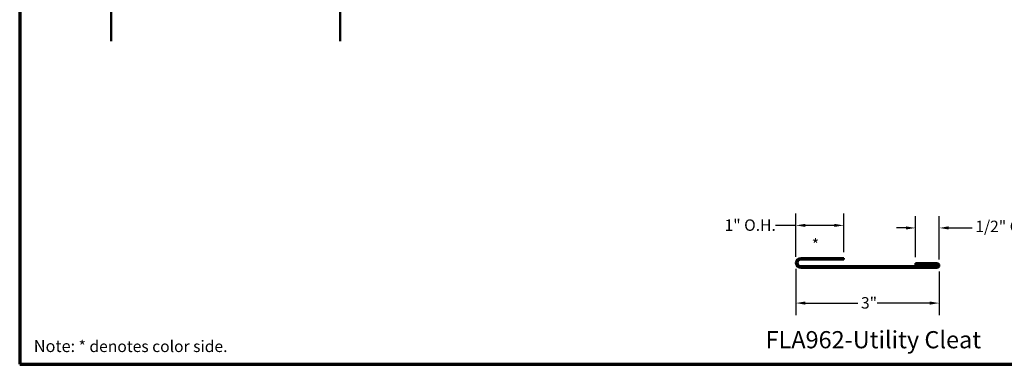
# Model space of a CAD drawing. Units: inches. Extents: x 0.6 to 33.4, y 0.6 to 21.4.
# Drawn here: x 0.6 to 21.2, y 0.6 to 7.8 of the extents above; entities that cross this region are included whole.
import ezdxf

# ---------------------------------------------------------------- set-up
doc = ezdxf.new("R2010")
doc.units = ezdxf.units.IN
doc.header["$LTSCALE"] = 2
doc.header["$MEASUREMENT"] = 0
for name, color, linetype, lineweight in [('Border (ANSI)', 7, 'Continuous', 70), ('Dimension (ANSI)', 7, 'Continuous', 25), ('Symbol (ANSI)', 7, 'Continuous', 25), ('Visible (ANSI)', 7, 'Continuous', 50)]:
    doc.layers.add(name, color=color, linetype=linetype, lineweight=lineweight)
doc.styles.add('Label Text (ANSI)', font='tahoma.ttf')
doc.styles.add('Note Text (ANSI)', font='tahoma.ttf')
doc.dimstyles.new('Architectural (ANSI)', dxfattribs={"dimscale": 2, "dimtxt": 0.12, "dimasz": 0.098425, "dimexe": 0.125, "dimexo": 0.0625, "dimgap": 0.031496, "dimtad": 0, "dimtih": 1, "dimtoh": 1, "dimdec": 4, "dimrnd": 1e-08, "dimzin": 3, "dimdsep": 46, "dimlunit": 4, "dimtxsty": 'Note Text (ANSI)', "dimcen": 0.09, "dimdle": 0.393701, "dimclrd": 256, "dimclre": 256, "dimclrt": 256, "dimadec": 0, "dimazin": 3, "dimtfac": 1, "dimtofl": 0, "dimtmove": 0, "dimatfit": 3, "dimfxl": 1, "dimfrac": 2, "dimtolj": 1, "dimtzin": 12, "dimlwd": -1, "dimlwe": -1, "dimarcsym": 0})

# ---------------------------------------------------------------- blocks, each defined once
blk = doc.blocks.new('Borders ATAS A Border')
at = {"layer": 'Border (ANSI)'}
for p, q in [((0.3, 10.7), (0.3, 0.3)), ((0.3, 0.3), (16.7, 0.3))]:
    blk.add_line(p, q, dxfattribs=at)
blk = doc.blocks.new('*D15')
at = {"layer": 'Defpoints', "color": 0, "transparency": 16777216}
for p in [(16.853, 2.725), (19.853, 2.672), (19.853, 1.884)]:
    blk.add_point(p, dxfattribs=at)
at = {"layer": 'Dimension (ANSI)', "transparency": 16777216}
for p, q in [((16.853, 2.6), (16.853, 1.634)), ((19.853, 2.547), (19.853, 1.634)), ((17.05, 1.884), (18.151, 1.884)), ((19.656, 1.884), (18.556, 1.884))]:
    blk.add_line(p, q, dxfattribs=at)
for points in [[(17.05, 1.917), (17.05, 1.851), (16.853, 1.884)], [(19.656, 1.917), (19.656, 1.851), (19.853, 1.884)]]:
    blk.add_solid(points, dxfattribs=at)
at = {"layer": 'Dimension (ANSI)', "transparency": 16777216, "insert": (18.214, 2.009), "char_height": 0.24, "attachment_point": 1, "style": 'Note Text (ANSI)'}
blk.add_mtext('\\A1;3"', dxfattribs=at)
blk = doc.blocks.new('*D16')
at = {"layer": 'Defpoints', "color": 0, "transparency": 16777216}
for p in [(19.853, 3.459), (19.353, 2.72), (19.853, 2.672)]:
    blk.add_point(p, dxfattribs=at)
at = {"layer": 'Dimension (ANSI)', "transparency": 16777216}
for p, q in [((19.353, 2.845), (19.353, 3.709)), ((19.853, 2.797), (19.853, 3.709)), ((19.156, 3.459), (18.96, 3.459)), ((20.05, 3.459), (20.545, 3.459))]:
    blk.add_line(p, q, dxfattribs=at)
for points in [[(19.156, 3.492), (19.156, 3.426), (19.353, 3.459)], [(20.05, 3.492), (20.05, 3.426), (19.853, 3.459)]]:
    blk.add_solid(points, dxfattribs=at)
at = {"layer": 'Dimension (ANSI)', "transparency": 16777216, "insert": (20.608, 3.611), "char_height": 0.24, "attachment_point": 1, "style": 'Note Text (ANSI)'}
blk.add_mtext('\\A1;1/2"{ C.H.}', dxfattribs=at)
blk = doc.blocks.new('*D17')
at = {"layer": 'Defpoints', "color": 0, "transparency": 16777216}
for p in [(16.853, 3.513), (16.853, 2.725), (17.853, 2.827)]:
    blk.add_point(p, dxfattribs=at)
at = {"layer": 'Dimension (ANSI)', "transparency": 16777216}
for p, q in [((16.853, 2.85), (16.853, 3.763)), ((17.853, 2.952), (17.853, 3.763)), ((16.853, 3.513), (16.426, 3.513)), ((17.656, 3.513), (17.05, 3.513))]:
    blk.add_line(p, q, dxfattribs=at)
for points in [[(17.05, 3.545), (17.05, 3.48), (16.853, 3.513)], [(17.656, 3.545), (17.656, 3.48), (17.853, 3.513)]]:
    blk.add_solid(points, dxfattribs=at)
at = {"layer": 'Dimension (ANSI)', "transparency": 16777216, "insert": (15.358, 3.638), "char_height": 0.24, "attachment_point": 1, "style": 'Note Text (ANSI)'}
blk.add_mtext('\\A1;1"{ O.H.}', dxfattribs=at)

msp = doc.modelspace()

# ---------------------------------------------------------------- linework, layer by layer
at = {"layer": 'Visible (ANSI)', "color": 8, "true_color": 0x808080}
for p, q in [((2.5132, 7.37087), (2.5132, 15.62011)), ((7.3132, 14.89776), (7.3132, 7.37087))]:
    msp.add_line(p, q, dxfattribs=at)
at = {"layer": 'Visible (ANSI)', "color": 1, "true_color": 0xff0000}
for p, q in [((16.95474, 2.82664), (17.85324, 2.82664)), ((17.85324, 2.79464), (16.95474, 2.79464)), ((17.85324, 2.82664), (17.85324, 2.79464)), ((19.35324, 2.68764), (19.35324, 2.71964)), ((19.35324, 2.71964), (19.80524, 2.71964)), ((19.80524, 2.68764), (19.35324, 2.68764)), ((16.95474, 2.65564), (19.80524, 2.65564)), ((19.80524, 2.62364), (16.95474, 2.62364))]:
    msp.add_line(p, q, dxfattribs=at)
for centre, radius, start, end in [((16.95474, 2.72514), 0.1015, 90, 270), ((16.95474, 2.72514), 0.0695, 90, 270), ((19.80524, 2.67164), 0.048, 270, 90), ((19.80524, 2.67164), 0.016, 270, 90)]:
    msp.add_arc(centre, radius, start, end, dxfattribs=at)

# ---------------------------------------------------------------- block references
at = {"xscale": 2, "yscale": 2, "zscale": 2}
msp.add_blockref('Borders ATAS A Border', (0, 0), dxfattribs=at)

# ---------------------------------------------------------------- texts
at = {"layer": 'Symbol (ANSI)'}
for s, insert, char_height, attachment_point, style in [('*', (17.18387, 3.22789), 0.24, 1, 'Note Text (ANSI)'), ('FLA962-Utility Cleat', (16.21818, 0.82367), 0.36, 7, 'Label Text (ANSI)')]:
    msp.add_mtext(s, dxfattribs=dict(at, insert=insert, char_height=char_height, attachment_point=attachment_point, style=style))
at = {"layer": 'Symbol (ANSI)', "insert": (0.89507, 1.10738), "char_height": 0.24, "width": 4.0757536, "attachment_point": 1, "style": 'Note Text (ANSI)'}
msp.add_mtext('{\\fTahoma|b1|i0;\\H0.2500;Note:\\fTahoma|b0|i0;\\H0.2400; * denotes color side.}', dxfattribs=at)

# ---------------------------------------------------------------- dimensions: what is measured, and where the dimension line sits
at = {"layer": 'Dimension (ANSI)'}
dim = msp.add_linear_dim(base=(16.85324, 3.51254), p1=(17.85324, 2.82664), p2=(16.85324, 2.72514), angle=180, text='<>{ O.H.}', dimstyle='Architectural (ANSI)', override={"dimtih": 0, "dimtoh": 0, "dimdec": 4, "dimlfac": 1, "dimtp": 0, "dimtm": 0, "dimtdec": 2, "dimatfit": 2}, dxfattribs=at)
dim.commit()
dim.dimension.update_dxf_attribs({"geometry": '*D17', "text_midpoint": (15.86024, 3.51254), "dimtype": 160})
dim = msp.add_linear_dim(base=(19.85324, 3.45904), p1=(19.35324, 2.71964), p2=(19.85324, 2.67164), text='<>{ C.H.}', dimstyle='Architectural (ANSI)', override={"dimtih": 0, "dimtoh": 0, "dimdec": 4, "dimlfac": 1, "dimtp": 0, "dimtm": 0, "dimtdec": 2, "dimatfit": 1}, dxfattribs=at)
dim.commit()
dim.dimension.update_dxf_attribs({"geometry": '*D16', "text_midpoint": (21.24628, 3.45904), "dimtype": 160})
dim = msp.add_linear_dim(base=(19.85324, 1.88423), p1=(16.85324, 2.72514), p2=(19.85324, 2.67164), angle=180, dimstyle='Architectural (ANSI)', override={"dimtih": 0, "dimtoh": 0, "dimdec": 4, "dimlfac": 1, "dimtp": 0, "dimtm": 0, "dimtdec": 2, "dimatfit": 1}, dxfattribs=at)
dim.commit()
dim.dimension.update_dxf_attribs({"geometry": '*D15', "text_midpoint": (18.35324, 1.88423), "dimtype": 160})

doc.saveas('drawing.dxf')
